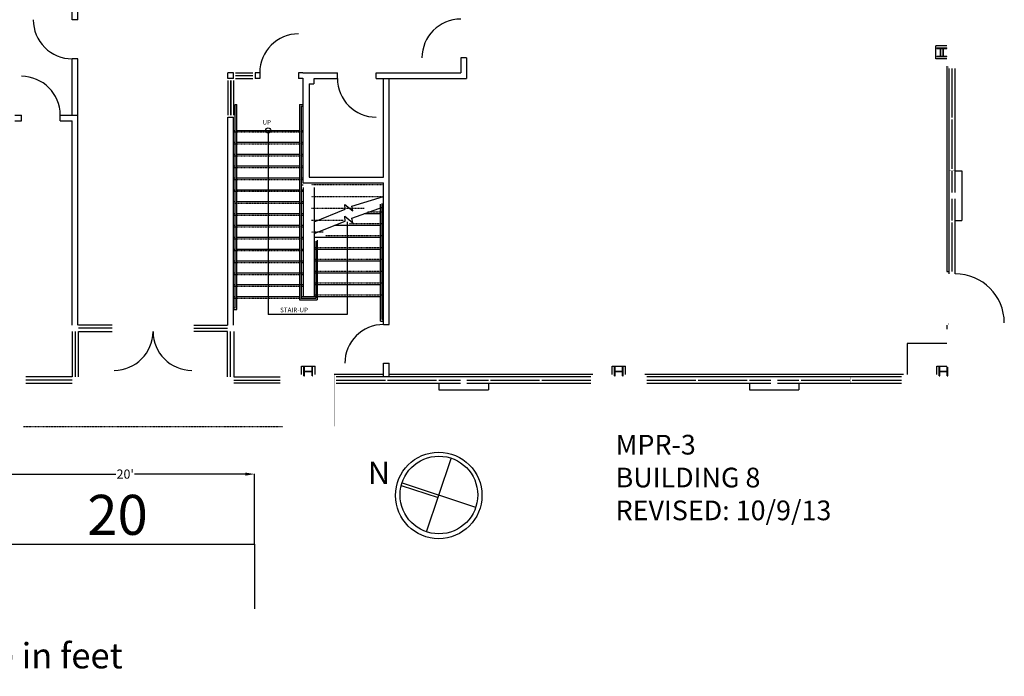
# Model space of a CAD drawing. Units: inches. Extents: x -28045 to -26475, y -3201 to -2288.
# Drawn here: x -27388 to -26475, y -3201 to -2592 of the extents above; entities that cross this region are included whole.
import ezdxf
from ezdxf.enums import TextEntityAlignment as Align

# ---------------------------------------------------------------- set-up
doc = ezdxf.new("R2010")
doc.units = ezdxf.units.IN
doc.header["$MEASUREMENT"] = 0
doc.linetypes.add('FINE_DOTS', pattern=[0.125, 0, -0.125])
doc.layers.get('0').update_dxf_attribs({"linetype": 'CONTINUOUS'})
doc.layers.get('Defpoints').update_dxf_attribs({"linetype": 'CONTINUOUS'})
for name, color, linetype in [('1-DRHDR', 7, 'CONTINUOUS'), ('1-EN-STAIR', 7, 'CONTINUOUS'), ('1-FIRE', 7, 'CONTINUOUS'), ('1-STAIRS', 7, 'CONTINUOUS'), ('1-STRUCT', 7, 'CONTINUOUS'), ('1-WINDOWS', 7, 'CONTINUOUS'), ('B-STAIRS', 7, 'CONTINUOUS'), ('DOORS', 7, 'CONTINUOUS'), ('EXT-WALLS', 7, 'CONTINUOUS'), ('EXTERIOR__WALLS', 7, 'CONTINUOUS'), ('GRAPHIC_SCALE', 7, 'CONTINUOUS'), ('INTERIOR_WALLS', 7, 'CONTINUOUS'), ('LEGEND', 7, 'CONTINUOUS'), ('STAIR-1', 7, 'CONTINUOUS'), ('STRUCT', 7, 'CONTINUOUS'), ('WEBSITE', 7, 'CONTINUOUS'), ('WINDOWS', 7, 'CONTINUOUS')]:
    doc.layers.add(name, color=color, linetype=linetype)
doc.styles.add('ARIAL', font='ARIAL', dxfattribs={"height": 0.2})
doc.styles.add('ARIAL_BLACK', font='ARIAL', dxfattribs={"height": 0.2})
doc.styles.add('ARIAL_MT_BLACK$B', font='ARIAL', dxfattribs={"height": 0.2})
doc.styles.add('VERDANA', font='ARIAL', dxfattribs={"height": 0.2})
doc.dimstyles.get("Standard").update_dxf_attribs({"dimtxt": 8.5, "dimasz": 8.5, "dimexe": 0.18, "dimexo": 0.0625, "dimgap": 0.09, "dimtad": 0, "dimtih": 1, "dimtoh": 1, "dimdec": 1, "dimzin": 0, "dimdsep": 46, "dimlunit": 4, "dimtxsty": 'Standard', "dimcen": 0.09, "dimadec": 3, "dimazin": 0, "dimtfac": 1, "dimtdec": 1, "dimtofl": 0, "dimtmove": 2, "dimatfit": 3, "dimfxl": 0, "dimtolj": 1, "dimtzin": 0, "dimarcsym": 0})

# ---------------------------------------------------------------- blocks, each defined once
blk = doc.blocks.new('ZZ000006')
at = {"layer": 'STRUCT', "color": 250, "linetype": 'Continuous'}
for p, q in [((-27124.8, -2922.57), (-27124.8, -2914.67)), ((-27124.8, -2914.67), (-27124.26, -2914.67)), ((-27124.26, -2918.45), (-27124.26, -2914.67)), ((-27124.26, -2918.45), (-27117.33, -2918.45)), ((-27124.26, -2922.57), (-27124.26, -2918.79)), ((-27124.26, -2918.79), (-27117.33, -2918.79)), ((-27117.33, -2918.45), (-27117.33, -2914.67)), ((-27117.33, -2914.67), (-27116.8, -2914.67)), ((-27117.33, -2922.57), (-27117.33, -2918.79)), ((-27116.8, -2922.57), (-27116.8, -2914.67)), ((-27124.8, -2922.57), (-27124.26, -2922.57)), ((-27117.33, -2922.57), (-27116.8, -2922.57))]:
    blk.add_line(p, q, dxfattribs=at)
blk = doc.blocks.new('ZZ000007')
at = {"layer": 'STRUCT', "color": 250, "linetype": 'Continuous'}
for p, q in [((-26836.8, -2922.57), (-26836.8, -2914.67)), ((-26836.8, -2914.67), (-26836.26, -2914.67)), ((-26836.26, -2918.45), (-26836.26, -2914.67)), ((-26836.26, -2918.45), (-26829.33, -2918.45)), ((-26836.26, -2922.57), (-26836.26, -2918.79)), ((-26836.26, -2918.79), (-26829.33, -2918.79)), ((-26829.33, -2918.45), (-26829.33, -2914.67)), ((-26829.33, -2914.67), (-26828.8, -2914.67)), ((-26829.33, -2922.57), (-26829.33, -2918.79)), ((-26828.8, -2922.57), (-26828.8, -2914.67)), ((-26836.8, -2922.57), (-26836.26, -2922.57)), ((-26829.33, -2922.57), (-26828.8, -2922.57))]:
    blk.add_line(p, q, dxfattribs=at)
blk = doc.blocks.new('ZZ000008')
at = {"layer": 'STRUCT', "color": 250, "linetype": 'Continuous'}
for p, q in [((-26535.8, -2922.57), (-26535.8, -2914.67)), ((-26535.8, -2914.67), (-26535.26, -2914.67)), ((-26535.26, -2918.45), (-26535.26, -2914.67)), ((-26535.26, -2918.45), (-26528.33, -2918.45)), ((-26535.26, -2922.57), (-26535.26, -2918.79)), ((-26535.26, -2918.79), (-26528.33, -2918.79)), ((-26528.33, -2918.45), (-26528.33, -2914.67)), ((-26528.33, -2914.67), (-26527.8, -2914.67)), ((-26528.33, -2922.57), (-26528.33, -2918.79)), ((-26527.8, -2922.57), (-26527.8, -2914.67)), ((-26535.8, -2922.57), (-26535.26, -2922.57)), ((-26528.33, -2922.57), (-26527.8, -2922.57))]:
    blk.add_line(p, q, dxfattribs=at)
blk = doc.blocks.new('ZZ000016')
at = {"layer": '1-STRUCT', "color": 250, "linetype": 'Continuous'}
for p, q in [((-26535.05, -2618.62), (-26528.55, -2618.62)), ((-26535.05, -2619.06), (-26535.05, -2618.62)), ((-26535.05, -2619.06), (-26535.05, -2618.62)), ((-26535.05, -2618.62), (-26528.55, -2618.62)), ((-26535.05, -2619.06), (-26531.96, -2619.06)), ((-26531.96, -2626.18), (-26531.96, -2619.06)), ((-26531.64, -2619.06), (-26528.55, -2619.06)), ((-26531.64, -2626.18), (-26531.64, -2619.06)), ((-26528.55, -2619.06), (-26528.55, -2618.62)), ((-26528.55, -2619.06), (-26528.55, -2618.62)), ((-26535.05, -2626.62), (-26535.05, -2626.18)), ((-26535.05, -2626.18), (-26531.96, -2626.18)), ((-26535.05, -2626.62), (-26535.05, -2626.18)), ((-26535.05, -2626.62), (-26528.55, -2626.62)), ((-26535.05, -2626.62), (-26528.55, -2626.62)), ((-26531.64, -2626.18), (-26528.55, -2626.18)), ((-26528.55, -2626.62), (-26528.55, -2626.18)), ((-26528.55, -2626.62), (-26528.55, -2626.18))]:
    blk.add_line(p, q, dxfattribs=at)
blk = doc.blocks.new('ZZ000018')
at = {"layer": '1-STRUCT', "color": 250, "linetype": 'Continuous'}
for p, q in [((-26538.05, -2618.62), (-26531.55, -2618.62)), ((-26538.05, -2618.62), (-26538.05, -2619.06)), ((-26538.05, -2618.62), (-26538.05, -2619.06)), ((-26538.05, -2618.62), (-26531.55, -2618.62)), ((-26538.05, -2619.06), (-26534.96, -2619.06)), ((-26534.96, -2619.06), (-26534.96, -2626.18)), ((-26534.64, -2619.06), (-26531.55, -2619.06)), ((-26534.64, -2619.06), (-26534.64, -2626.18)), ((-26531.55, -2618.62), (-26531.55, -2619.06)), ((-26531.55, -2618.62), (-26531.55, -2619.06)), ((-26538.05, -2626.18), (-26534.96, -2626.18)), ((-26538.05, -2626.18), (-26538.05, -2626.62)), ((-26538.05, -2626.18), (-26538.05, -2626.62)), ((-26538.05, -2626.62), (-26531.55, -2626.62)), ((-26538.05, -2626.62), (-26531.55, -2626.62)), ((-26534.64, -2626.18), (-26531.55, -2626.18)), ((-26531.55, -2626.18), (-26531.55, -2626.62)), ((-26531.55, -2626.18), (-26531.55, -2626.62))]:
    blk.add_line(p, q, dxfattribs=at)
blk = doc.blocks.new('ZZ000019')
at = {"layer": '1-STAIRS', "color": 144, "linetype": 'Continuous'}
for p, q in [((-27045.67, -2875.12), (-27045.67, -2646.87)), ((-27050.92, -2875.12), (-27050.92, -2743.62)), ((-27050.92, -2923.62), (-27050.92, -2911.12)), ((-27045.67, -2923.62), (-27045.67, -2911.12))]:
    blk.add_line(p, q, dxfattribs=at)
blk = doc.blocks.new('ZZ000030')
at = {"layer": 'DOORS', "color": 14, "linetype": 'Continuous', "const_width": 0.00694}
blk.add_lwpolyline([(-27050.92, -2911.12), (-27050.92, -2909.37), (-27086.92, -2909.37), (-27086.92, -2911.12)], close=True, dxfattribs=at)
at = {"layer": 'DOORS', "color": 14, "linetype": 'Continuous'}
blk.add_arc((-27050.92, -2911.12), 36, 90, 180, dxfattribs=at)
at = {"layer": 'INTERIOR_WALLS', "color": 144, "linetype": 'Continuous'}
for p, q in [((-27050.92, -2875.12), (-27045.67, -2875.12)), ((-27050.92, -2911.12), (-27045.67, -2911.12))]:
    blk.add_line(p, q, dxfattribs=at)
blk = doc.blocks.new('ZZ000114')
at = {"layer": 'DOORS', "color": 92, "linetype": 'Continuous', "const_width": 0.00694}
blk.add_lwpolyline([(-26520.86, -2873.64), (-26520.86, -2871.43), (-26475.36, -2871.43), (-26475.36, -2873.64)], close=True, dxfattribs=at)
at = {"layer": 'DOORS', "color": 92, "linetype": 'Continuous'}
blk.add_arc((-26520.86, -2873.64), 45.5, 0, 90, dxfattribs=at)
blk = doc.blocks.new('ZZ000115')
at = {"layer": 'INTERIOR_WALLS', "color": 144, "linetype": 'Continuous'}
for p, q in [((-27339.75, -2592.74), (-27339.75, -2542.24)), ((-27334.55, -2592.74), (-27334.55, -2542.24)), ((-27339.75, -2680.99), (-27339.75, -2628.74)), ((-27334.55, -2680.99), (-27334.55, -2628.74))]:
    blk.add_line(p, q, dxfattribs=at)
blk = doc.blocks.new('ZZ000116')
at = {"layer": 'DOORS', "color": 14, "linetype": 'Continuous', "const_width": 0.00694}
blk.add_lwpolyline([(-27339.8, -2592.74), (-27339.8, -2594.49), (-27375.8, -2594.49), (-27375.8, -2592.74)], close=True, dxfattribs=at)
at = {"layer": 'DOORS', "color": 14, "linetype": 'Continuous'}
blk.add_arc((-27339.8, -2592.74), 36, 179.99998, 270, dxfattribs=at)
at = {"layer": 'INTERIOR_WALLS', "color": 144, "linetype": 'Continuous'}
for p, q in [((-27334.55, -2592.74), (-27339.8, -2592.74)), ((-27334.55, -2628.74), (-27339.8, -2628.74))]:
    blk.add_line(p, q, dxfattribs=at)
blk = doc.blocks.new('ZZ000118')
at = {"layer": 'DOORS', "color": 14, "linetype": 'Continuous', "const_width": 0.00694}
blk.add_lwpolyline([(-27057.8, -2646.87), (-27059.55, -2646.87), (-27059.55, -2682.87), (-27057.8, -2682.87)], close=True, dxfattribs=at)
at = {"layer": 'DOORS', "color": 14, "linetype": 'Continuous'}
blk.add_arc((-27057.8, -2646.87), 36, 180, 270, dxfattribs=at)
blk = doc.blocks.new('ZZ000119')
at = {"layer": 'INTERIOR_WALLS', "color": 144, "linetype": 'Continuous'}
for p, q in [((-27093.8, -2646.87), (-27093.8, -2641.62)), ((-27057.8, -2646.87), (-27057.8, -2641.62))]:
    blk.add_line(p, q, dxfattribs=at)
blk = doc.blocks.new('ZZ000117')
at = {"color": 0, "linetype": 'ByBlock'}
for name in ['ZZ000119', 'ZZ000118']:
    blk.add_blockref(name, (0, 0), dxfattribs=at)
blk = doc.blocks.new('*D143')
at = {"layer": 'Defpoints', "color": 0, "linetype": 'Continuous'}
for p in [(-27170.55, -3013.84), (-27410.55, -3078.66), (-27170.55, -3078.66)]:
    blk.add_point(p, dxfattribs=at)
at = {"layer": 'GRAPHIC_SCALE', "color": 0, "linetype": 'Continuous', "lineweight": -2}
for p, q in [((-27410.55, -3078.6), (-27410.55, -3013.66)), ((-27402.05, -3013.84), (-27299.14, -3013.84)), ((-27179.05, -3013.84), (-27281.96, -3013.84)), ((-27170.55, -3078.6), (-27170.55, -3013.66))]:
    blk.add_line(p, q, dxfattribs=at)
at = {"layer": 'GRAPHIC_SCALE', "color": 0, "linetype": 'Continuous'}
for points in [[(-27402.05, -3012.43), (-27402.05, -3015.26), (-27410.55, -3013.84)], [(-27179.05, -3012.43), (-27179.05, -3015.26), (-27170.55, -3013.84)]]:
    blk.add_solid(points, dxfattribs=at)
at = {"layer": 'GRAPHIC_SCALE', "color": 0, "linetype": 'Continuous', "insert": (-27290.55, -3013.84), "char_height": 8.5, "attachment_point": 5}
blk.add_mtext("\\A1;20'", dxfattribs=at)
blk = doc.blocks.new('A$C3F264941')
at = {"layer": 'LEGEND', "color": 7, "linetype": 'Continuous'}
for p, q in [((13.61, 16.36), (66.98, 64.19)), ((16.49, 67.1), (64.33, 13.73))]:
    blk.add_line(p, q, dxfattribs=at)
at = {"layer": 'LEGEND', "color": 12, "linetype": 'Continuous'}
blk.add_line((14.58, 65.39), (38.52, 38.69), dxfattribs=at)
at = {"layer": 'LEGEND', "color": 7, "linetype": 'Continuous'}
for centre, radius in [((40.1, 40.1), 40.1), ((40.43, 40.4), 36.02)]:
    blk.add_circle(centre, radius, dxfattribs=at)

msp = doc.modelspace()

# ---------------------------------------------------------------- linework, layer by layer
at = {"layer": '1-DRHDR', "color": 250, "linetype": 'Continuous'}
for p, q in [((-26528.8, -2635.62), (-26528.8, -2826.12)), ((-26528.8, -2875.62), (-26528.8, -2879.35)), ((-27050.92, -2921.62), (-27096.8, -2921.62)), ((-26856.8, -2921.62), (-27045.67, -2921.62)), ((-26568.8, -2921.62), (-26808.8, -2921.62))]:
    msp.add_line(p, q, dxfattribs=at)
at = {"layer": '1-DRHDR', "color": 250, "linetype": 'FINE_DOTS'}
msp.add_line((-27384.8, -2969.62), (-27144.8, -2969.62), dxfattribs=at)
at = {"layer": '1-EN-STAIR', "color": 250, "linetype": 'FINE_DOTS'}
for p, q in [((-27190.17, -2696.61), (-27125.8, -2696.61)), ((-27190.17, -2707.61), (-27125.8, -2707.61)), ((-27190.17, -2718.61), (-27125.8, -2718.61)), ((-27190.17, -2729.61), (-27125.8, -2729.61)), ((-27190.17, -2740.61), (-27125.8, -2740.61)), ((-27190.17, -2751.61), (-27125.67, -2751.61)), ((-27189.8, -2762.61), (-27125.67, -2762.61)), ((-27190.17, -2773.61), (-27125.67, -2773.61)), ((-27065.95, -2770.61), (-27050.92, -2770.61)), ((-27190.17, -2784.61), (-27125.67, -2784.61)), ((-27082.71, -2781.61), (-27050.92, -2781.61)), ((-27104.83, -2792.61), (-27050.92, -2792.61)), ((-27190.17, -2795.61), (-27125.67, -2795.61)), ((-27190.17, -2806.61), (-27125.67, -2806.61)), ((-27115.42, -2803.61), (-27050.92, -2803.61)), ((-27190.17, -2817.61), (-27125.67, -2817.61)), ((-27115.42, -2814.61), (-27050.92, -2814.61)), ((-27190.17, -2828.61), (-27125.67, -2828.61)), ((-27115.42, -2825.61), (-27050.92, -2825.61)), ((-27190.17, -2839.61), (-27125.67, -2839.61)), ((-27115.42, -2836.61), (-27050.92, -2836.61)), ((-27115.42, -2847.61), (-27050.92, -2847.61)), ((-27190.17, -2850.61), (-27125.67, -2850.61))]:
    msp.add_line(p, q, dxfattribs=at)
at = {"layer": '1-FIRE', "color": 11, "linetype": 'FINE_DOTS', "const_width": 0.00694}
msp.add_lwpolyline([(-26531.18, -2876.79), (-26531.18, -2888.79), (-26529.18, -2888.79), (-26529.18, -2876.79)], close=True, dxfattribs=at)
at = {"layer": '1-STAIRS', "color": 11, "linetype": 'Continuous'}
for p, q in [((-27190.17, -2646.87), (-27190.17, -2641.62)), ((-27157.99, -2695.11), (-27157.87, -2865.76)), ((-27052.42, -2772.11), (-27050.92, -2772.11)), ((-27084.61, -2779.93), (-27084.61, -2865.76)), ((-27052.42, -2783.11), (-27050.92, -2783.11)), ((-27052.42, -2794.11), (-27050.92, -2794.11)), ((-27052.42, -2805.11), (-27050.92, -2805.11)), ((-27052.42, -2816.11), (-27050.92, -2816.11)), ((-27052.42, -2827.11), (-27050.92, -2827.11)), ((-27052.42, -2838.11), (-27050.92, -2838.11)), ((-27052.42, -2849.11), (-27050.92, -2849.11)), ((-27084.61, -2865.76), (-27157.87, -2865.76))]:
    msp.add_line(p, q, dxfattribs=at)
at = {"layer": '1-STAIRS', "color": 250, "linetype": 'Continuous'}
for p, q in [((-27188.67, -2859.61), (-27188.67, -2671.11)), ((-27188.67, -2671.11), (-27187.17, -2671.11)), ((-27187.17, -2861.11), (-27187.17, -2671.11)), ((-27128.8, -2671.11), (-27128.8, -2852.11)), ((-27128.8, -2671.11), (-27125.8, -2671.11)), ((-27127.3, -2672.61), (-27127.3, -2850.61)), ((-27127.3, -2672.61), (-27125.8, -2672.61)), ((-27053.92, -2872.11), (-27053.92, -2763.64)), ((-27052.42, -2870.61), (-27052.42, -2762.79)), ((-27113.92, -2797.78), (-27113.92, -2850.61)), ((-27112.42, -2796.92), (-27112.42, -2852.11)), ((-27128.8, -2852.11), (-27112.42, -2852.11)), ((-27127.3, -2850.61), (-27113.92, -2850.61)), ((-27190.17, -2859.61), (-27188.67, -2859.61)), ((-27190.17, -2861.11), (-27187.17, -2861.11)), ((-27053.92, -2872.11), (-27050.92, -2872.11)), ((-27052.42, -2870.61), (-27050.92, -2870.61))]:
    msp.add_line(p, q, dxfattribs=at)
at = {"layer": '1-STAIRS', "color": 5, "linetype": 'Continuous'}
for p, q in [((-27190.17, -2695.11), (-27188.67, -2695.11)), ((-27187.17, -2695.11), (-27128.8, -2695.11)), ((-27127.3, -2695.11), (-27125.8, -2695.11)), ((-27190.17, -2706.11), (-27188.67, -2706.11)), ((-27187.17, -2706.11), (-27128.8, -2706.11)), ((-27127.3, -2706.11), (-27125.8, -2706.11)), ((-27190.17, -2717.11), (-27188.67, -2717.11)), ((-27187.17, -2717.11), (-27128.8, -2717.11)), ((-27127.3, -2717.11), (-27125.8, -2717.11)), ((-27190.17, -2728.11), (-27188.67, -2728.11)), ((-27187.17, -2728.11), (-27128.8, -2728.11)), ((-27127.3, -2728.11), (-27125.8, -2728.11)), ((-27190.17, -2739.11), (-27188.67, -2739.11)), ((-27187.17, -2739.11), (-27128.8, -2739.11)), ((-27127.3, -2739.11), (-27125.8, -2739.11)), ((-27127.3, -2745.62), (-27125.67, -2745.62)), ((-27125.67, -2748.11), (-27125.67, -2849.11)), ((-27115.42, -2748.11), (-27115.42, -2849.11)), ((-27190.17, -2750.11), (-27188.67, -2750.11)), ((-27187.17, -2750.11), (-27128.8, -2750.11)), ((-27127.3, -2750.11), (-27125.67, -2750.11)), ((-27190.17, -2761.11), (-27188.67, -2761.11)), ((-27187.17, -2761.11), (-27128.8, -2761.11)), ((-27127.3, -2761.11), (-27125.67, -2761.11)), ((-27190.17, -2772.11), (-27188.67, -2772.11)), ((-27187.17, -2772.11), (-27128.8, -2772.11)), ((-27127.3, -2772.11), (-27125.67, -2772.11)), ((-27069.05, -2772.11), (-27053.92, -2772.11)), ((-27190.17, -2783.11), (-27188.67, -2783.11)), ((-27187.17, -2783.11), (-27128.8, -2783.11)), ((-27127.3, -2783.11), (-27125.67, -2783.11)), ((-27096.38, -2783.11), (-27053.92, -2783.11)), ((-27190.17, -2794.11), (-27188.67, -2794.11)), ((-27187.17, -2794.11), (-27128.8, -2794.11)), ((-27127.3, -2794.11), (-27125.67, -2794.11)), ((-27115.42, -2794.11), (-27053.92, -2794.11)), ((-27190.17, -2805.11), (-27188.67, -2805.11)), ((-27187.17, -2805.11), (-27128.8, -2805.11)), ((-27127.3, -2805.11), (-27125.67, -2805.11)), ((-27115.42, -2805.11), (-27113.92, -2805.11)), ((-27112.42, -2805.11), (-27053.92, -2805.11)), ((-27190.17, -2816.11), (-27188.67, -2816.11)), ((-27187.17, -2816.11), (-27125.67, -2816.11)), ((-27115.42, -2816.11), (-27113.92, -2816.11)), ((-27112.42, -2816.11), (-27053.92, -2816.11)), ((-27190.17, -2827.11), (-27188.67, -2827.11)), ((-27187.17, -2827.11), (-27125.67, -2827.11)), ((-27115.42, -2827.11), (-27113.92, -2827.11)), ((-27112.42, -2827.11), (-27053.92, -2827.11)), ((-27190.17, -2838.11), (-27188.67, -2838.11)), ((-27187.17, -2838.11), (-27125.67, -2838.11)), ((-27115.42, -2838.11), (-27113.92, -2838.11)), ((-27112.42, -2838.11), (-27053.92, -2838.11)), ((-27190.17, -2849.11), (-27188.67, -2849.11)), ((-27187.17, -2849.11), (-27128.8, -2849.11)), ((-27127.3, -2849.11), (-27125.67, -2849.11)), ((-27125.67, -2849.11), (-27115.42, -2849.11)), ((-27115.42, -2849.11), (-27113.92, -2849.11)), ((-27112.42, -2849.11), (-27053.92, -2849.11))]:
    msp.add_line(p, q, dxfattribs=at)
at = {"layer": '1-STAIRS', "color": 11, "linetype": 'Continuous', "const_width": 0.00694}
msp.add_lwpolyline([(-27086.61, -2791.93), (-27082.61, -2791.93), (-27084.61, -2779.93)], close=True, dxfattribs=at)
at = {"layer": '1-STAIRS', "color": 11, "linetype": 'Continuous'}
msp.add_circle((-27157.99, -2695.11), 2.32, dxfattribs=at)
at = {"layer": '1-STRUCT', "color": 250, "linetype": 'FINE_DOTS', "const_width": 0.00694}
msp.add_lwpolyline([(-27123.3, -2649.12), (-27123.3, -2644.12), (-27118.3, -2644.12), (-27118.3, -2649.12)], close=True, dxfattribs=at)
at = {"layer": '1-STRUCT', "color": 144, "linetype": 'FINE_DOTS', "const_width": 0.00694}
msp.add_lwpolyline([(-26835.3, -2649.12), (-26835.3, -2644.12), (-26830.3, -2644.12), (-26830.3, -2649.12)], close=True, dxfattribs=at)
at = {"layer": '1-WINDOWS', "color": 250, "linetype": 'Continuous'}
for p, q in [((-26526.8, -2637.62), (-26526.8, -2828.12)), ((-26520.8, -2752.62), (-26520.8, -2637.62)), ((-27188.17, -2641.62), (-27172.17, -2641.62)), ((-27188.17, -2644.12), (-27172.17, -2644.12)), ((-27188.17, -2644.37), (-27172.17, -2644.37)), ((-27188.17, -2646.87), (-27172.17, -2646.87)), ((-27195.42, -2648.87), (-27195.42, -2680.87)), ((-27192.92, -2648.87), (-27192.92, -2680.87)), ((-27192.67, -2648.87), (-27192.67, -2680.87)), ((-27190.17, -2648.87), (-27190.17, -2680.87)), ((-26520.8, -2828.12), (-26520.8, -2758.62)), ((-27302.8, -2875.62), (-27333.8, -2875.62)), ((-27226.8, -2875.62), (-27195.8, -2875.62)), ((-27339.8, -2881.62), (-27339.8, -2923.62)), ((-27333.8, -2881.62), (-27302.8, -2881.62)), ((-27333.8, -2923.62), (-27333.8, -2881.62)), ((-27195.8, -2881.62), (-27226.8, -2881.62)), ((-27195.8, -2923.62), (-27195.8, -2881.62)), ((-27189.8, -2881.62), (-27189.8, -2923.62)), ((-27339.8, -2923.62), (-27382.8, -2923.62)), ((-27382.8, -2929.62), (-27339.8, -2929.62)), ((-27189.8, -2923.62), (-27146.8, -2923.62)), ((-27146.8, -2929.62), (-27189.8, -2929.62)), ((-26858.8, -2923.62), (-27094.8, -2923.62)), ((-27094.8, -2929.62), (-26979.8, -2929.62)), ((-26973.8, -2929.62), (-26858.8, -2929.62)), ((-26570.8, -2923.62), (-26806.8, -2923.62)), ((-26806.8, -2929.62), (-26691.8, -2929.62)), ((-26685.8, -2929.62), (-26570.8, -2929.62))]:
    msp.add_line(p, q, dxfattribs=at)
at = {"layer": '1-WINDOWS', "color": 7, "linetype": 'Continuous'}
for p, q in [((-26523.8, -2752.62), (-26523.8, -2732.62)), ((-26523.8, -2778.62), (-26523.8, -2758.62)), ((-27336.8, -2923.62), (-27336.8, -2881.62)), ((-27192.8, -2923.62), (-27192.8, -2881.62)), ((-27339.8, -2926.62), (-27382.8, -2926.62)), ((-27189.8, -2926.62), (-27146.8, -2926.62)), ((-26999.8, -2926.62), (-26979.8, -2926.62)), ((-26973.8, -2926.62), (-26953.8, -2926.62)), ((-26711.8, -2926.62), (-26691.8, -2926.62)), ((-26685.8, -2926.62), (-26665.8, -2926.62))]:
    msp.add_line(p, q, dxfattribs=at)
at = {"layer": '1-WINDOWS', "color": 7, "linetype": 'FINE_DOTS', "const_width": 0.00694}
for points in [[(-27195.42, -2646.87), (-27195.42, -2648.87), (-27190.17, -2648.87), (-27190.17, -2646.87)], [(-27190.17, -2641.62), (-27190.17, -2646.87), (-27188.17, -2646.87), (-27188.17, -2641.62)], [(-27172.17, -2641.62), (-27172.17, -2646.87), (-27170.17, -2646.87), (-27170.17, -2641.62)], [(-27195.42, -2680.87), (-27195.42, -2682.87), (-27190.17, -2682.87), (-27190.17, -2680.87)]]:
    msp.add_lwpolyline(points, close=True, dxfattribs=at)
at = {"layer": '1-WINDOWS', "color": 7, "linetype": 'Continuous', "const_width": 0.00694}
for points in [[(-26526.8, -2752.62), (-26526.8, -2758.62), (-26518.8, -2758.62), (-26518.8, -2752.62)], [(-27339.8, -2875.62), (-27333.8, -2875.62), (-27333.8, -2881.62), (-27339.8, -2881.62)], [(-27302.8, -2875.62), (-27300.8, -2875.62), (-27300.8, -2881.62), (-27302.8, -2881.62)], [(-27226.8, -2875.62), (-27228.8, -2875.62), (-27228.8, -2881.62), (-27226.8, -2881.62)], [(-27189.8, -2875.62), (-27195.8, -2875.62), (-27195.8, -2881.62), (-27189.8, -2881.62)], [(-27384.8, -2923.62), (-27382.8, -2923.62), (-27382.8, -2929.62), (-27384.8, -2929.62)], [(-27339.8, -2923.62), (-27333.8, -2923.62), (-27333.8, -2929.62), (-27339.8, -2929.62)], [(-27189.8, -2923.62), (-27195.8, -2923.62), (-27195.8, -2929.62), (-27189.8, -2929.62)], [(-27144.8, -2923.62), (-27146.8, -2923.62), (-27146.8, -2929.62), (-27144.8, -2929.62)], [(-26973.8, -2923.62), (-26979.8, -2923.62), (-26979.8, -2931.62), (-26973.8, -2931.62)], [(-26685.8, -2923.62), (-26691.8, -2923.62), (-26691.8, -2931.62), (-26685.8, -2931.62)]]:
    msp.add_lwpolyline(points, close=True, dxfattribs=at)
at = {"layer": 'B-STAIRS', "color": 132, "linetype": 'Continuous'}
for p, q in [((-27080.31, -2765.48), (-27051.06, -2756.37)), ((-27086.67, -2768.21), (-27086.76, -2763.69)), ((-27086.76, -2763.69), (-27079.53, -2769.78)), ((-27079.53, -2769.78), (-27080.31, -2765.48)), ((-27080.31, -2776.43), (-27050.9, -2765.94)), ((-27115.35, -2779.86), (-27086.67, -2768.21)), ((-27086.67, -2779.17), (-27086.76, -2774.65)), ((-27086.76, -2774.65), (-27079.53, -2780.73)), ((-27115.35, -2790.71), (-27086.67, -2779.17)), ((-27079.53, -2780.73), (-27080.31, -2776.43))]:
    msp.add_line(p, q, dxfattribs=at)
at = {"layer": 'DOORS', "color": 14, "linetype": 'Continuous', "const_width": 0.00694}
for points in [[(-27129.8, -2641.62), (-27131.55, -2641.62), (-27131.55, -2605.62), (-27129.8, -2605.62)], [(-26979.42, -2627.93), (-26979.42, -2626.18), (-27015.42, -2626.18), (-27015.42, -2627.93)], [(-27386.8, -2680.99), (-27385.05, -2680.99), (-27385.05, -2644.99), (-27386.8, -2644.99)]]:
    msp.add_lwpolyline(points, close=True, dxfattribs=at)
at = {"layer": 'DOORS', "color": 92, "linetype": 'Continuous', "const_width": 0.00694}
for points in [[(-27300.8, -2881.62), (-27299.05, -2881.62), (-27299.05, -2917.62), (-27300.8, -2917.62)], [(-27228.8, -2881.62), (-27230.55, -2881.62), (-27230.55, -2917.62), (-27228.8, -2917.62)]]:
    msp.add_lwpolyline(points, close=True, dxfattribs=at)
at = {"layer": 'DOORS', "color": 14, "linetype": 'Continuous'}
for centre, start, end in [((-26979.42, -2627.93), 90, 180), ((-27129.8, -2641.62), 90, 180), ((-27386.8, -2680.99), 0, 90)]:
    msp.add_arc(centre, 36, start, end, dxfattribs=at)
at = {"layer": 'DOORS', "color": 92, "linetype": 'Continuous'}
for centre, start, end in [((-27300.8, -2881.62), 270.00001, 0), ((-27228.8, -2881.62), 180, 270)]:
    msp.add_arc(centre, 36, start, end, dxfattribs=at)
at = {"layer": 'EXT-WALLS', "color": 7, "linetype": 'Continuous'}
for p, q in [((-26528.8, -2616.62), (-26538.82, -2616.62)), ((-26538.82, -2628.62), (-26538.82, -2616.62)), ((-26528.8, -2628.62), (-26538.82, -2628.62)), ((-27127.05, -2913.61), (-27114.55, -2913.61)), ((-27127.05, -2921.62), (-27127.05, -2913.61)), ((-27114.55, -2921.62), (-27114.55, -2913.61)), ((-26839.05, -2913.67), (-26826.55, -2913.67)), ((-26839.05, -2921.62), (-26839.05, -2913.67)), ((-26826.55, -2921.62), (-26826.55, -2913.67)), ((-26538.05, -2913.67), (-26528.8, -2913.67)), ((-26538.05, -2921.62), (-26538.05, -2913.67))]:
    msp.add_line(p, q, dxfattribs=at)
at = {"layer": 'EXT-WALLS', "color": 7, "linetype": 'Continuous', "const_width": 0.00694}
for points in [[(-26528.8, -2587.62), (-26528.8, -2635.62), (-26520.8, -2635.62), (-26520.8, -2587.62)], [(-26520.8, -2875.62), (-26528.8, -2875.62), (-26528.8, -2921.62), (-26568.8, -2921.62), (-26568.8, -2929.62), (-26520.8, -2929.62)], [(-27432.8, -2921.62), (-27432.8, -2969.62), (-27384.8, -2969.62), (-27384.8, -2921.62)], [(-27144.8, -2921.62), (-27144.8, -2969.62), (-27096.8, -2969.62), (-27096.8, -2921.62)], [(-26856.8, -2921.62), (-26856.8, -2929.62), (-26808.8, -2929.62), (-26808.8, -2921.62)]]:
    msp.add_lwpolyline(points, close=True, dxfattribs=at)
at = {"layer": 'EXT-WALLS', "color": 7, "linetype": 'FINE_DOTS', "const_width": 0.00694}
msp.add_lwpolyline([(-27139.55, -2926.87), (-27139.55, -2964.37), (-27102.05, -2964.37), (-27102.05, -2926.87)], close=True, dxfattribs=at)
at = {"layer": 'EXTERIOR__WALLS', "color": 8, "linetype": 'Continuous'}
for p, q in [((-26520.8, -2732.62), (-26514.8, -2732.62)), ((-26514.8, -2732.62), (-26514.8, -2778.62)), ((-26520.8, -2778.62), (-26514.8, -2778.62)), ((-26999.8, -2929.62), (-26999.8, -2935.62)), ((-26953.8, -2929.62), (-26953.8, -2935.62)), ((-26711.8, -2929.62), (-26711.8, -2935.62)), ((-26665.8, -2929.62), (-26665.8, -2935.62)), ((-26999.8, -2935.62), (-26953.8, -2935.62)), ((-26711.8, -2935.62), (-26665.8, -2935.62))]:
    msp.add_line(p, q, dxfattribs=at)
at = {"layer": 'GRAPHIC_SCALE', "color": 7, "linetype": 'Continuous'}
for p, q in [((-27410.55, -3078.66), (-27170.55, -3078.66)), ((-27170.55, -3078.66), (-27170.55, -3138.66))]:
    msp.add_line(p, q, dxfattribs=at)
at = {"layer": 'INTERIOR_WALLS', "color": 144, "linetype": 'Continuous'}
for p, q in [((-26974.17, -2627.93), (-26979.42, -2627.93)), ((-26979.42, -2627.93), (-26979.42, -2641.62)), ((-26974.17, -2627.93), (-26974.17, -2646.87)), ((-27195.42, -2646.87), (-27195.42, -2641.62)), ((-27190.17, -2641.62), (-27195.42, -2641.62)), ((-27190.17, -2646.87), (-27195.42, -2646.87)), ((-27165.8, -2641.62), (-27170.17, -2641.62)), ((-27170.17, -2641.62), (-27170.17, -2646.87)), ((-27165.8, -2646.87), (-27170.17, -2646.87)), ((-27165.8, -2641.62), (-27165.8, -2646.87)), ((-27125.8, -2641.62), (-27129.8, -2641.62)), ((-27129.8, -2641.62), (-27129.8, -2646.87)), ((-27125.8, -2646.87), (-27129.8, -2646.87)), ((-27125.8, -2641.62), (-27093.8, -2641.62)), ((-27125.8, -2646.62), (-27125.8, -2743.62)), ((-27115.55, -2646.87), (-27093.8, -2646.87)), ((-27115.55, -2647.37), (-27115.55, -2651.87)), ((-27057.8, -2641.62), (-26979.42, -2641.62)), ((-27057.8, -2646.87), (-26974.17, -2646.87)), ((-27050.92, -2738.37), (-27050.92, -2646.87)), ((-27120.05, -2651.87), (-27120.05, -2738.37)), ((-27120.05, -2651.87), (-27115.55, -2651.87)), ((-27392.8, -2680.99), (-27386.8, -2680.99)), ((-27386.8, -2686.24), (-27386.8, -2680.99)), ((-27350.8, -2680.99), (-27334.55, -2680.99)), ((-27350.8, -2686.24), (-27350.8, -2680.99)), ((-27334.55, -2875.62), (-27334.55, -2680.99)), ((-27195.42, -2875.62), (-27195.42, -2682.87)), ((-27195.42, -2682.87), (-27190.17, -2682.87)), ((-27190.17, -2875.62), (-27190.17, -2682.87)), ((-27392.8, -2686.24), (-27386.8, -2686.24)), ((-27350.8, -2686.24), (-27339.8, -2686.24)), ((-27339.8, -2875.62), (-27339.8, -2686.24)), ((-27120.05, -2738.37), (-27050.92, -2738.37)), ((-27125.8, -2743.62), (-27050.92, -2743.62))]:
    msp.add_line(p, q, dxfattribs=at)
at = {"layer": 'INTERIOR_WALLS', "color": 7, "linetype": 'Continuous'}
for p, q in [((-26528.8, -2892.74), (-26565.55, -2892.74)), ((-26565.55, -2892.74), (-26565.55, -2921.62))]:
    msp.add_line(p, q, dxfattribs=at)
at = {"layer": 'INTERIOR_WALLS', "color": 144, "linetype": 'Continuous', "const_width": 0.00694}
msp.add_lwpolyline([(-26838.8, -2652.62), (-26838.8, -2640.62), (-26826.8, -2640.62), (-26826.8, -2652.62)], close=True, dxfattribs=at)
at = {"layer": 'STAIR-1', "color": 250, "linetype": 'FINE_DOTS'}
for p, q in [((-27051.8, -2745.62), (-27117.8, -2745.62)), ((-27051.8, -2756.62), (-27117.8, -2756.62)), ((-27069.05, -2767.62), (-27117.8, -2767.62)), ((-27088.1, -2778.62), (-27117.8, -2778.62)), ((-27107.15, -2789.62), (-27117.8, -2789.62))]:
    msp.add_line(p, q, dxfattribs=at)
at = {"layer": 'STRUCT', "color": 250, "linetype": 'FINE_DOTS', "const_width": 0.00694}
msp.add_lwpolyline([(-27123.3, -2967.12), (-27123.3, -2962.12), (-27118.3, -2962.12), (-27118.3, -2967.12)], close=True, dxfattribs=at)
at = {"layer": 'WINDOWS', "color": 5, "linetype": 'Continuous'}
for p, q in [((-26523.8, -2683.12), (-26523.8, -2637.62)), ((-26523.8, -2730.62), (-26523.8, -2685.12)), ((-26523.8, -2826.12), (-26523.8, -2780.62)), ((-26528.8, -2826.12), (-26526.8, -2826.12)), ((-27302.8, -2878.62), (-27333.8, -2878.62)), ((-27226.8, -2878.62), (-27195.8, -2878.62)), ((-27094.8, -2926.62), (-27049.3, -2926.62)), ((-27047.3, -2926.62), (-27001.8, -2926.62)), ((-26951.8, -2926.62), (-26906.3, -2926.62)), ((-26904.3, -2926.62), (-26858.8, -2926.62)), ((-26806.8, -2926.62), (-26761.3, -2926.62)), ((-26759.3, -2926.62), (-26713.8, -2926.62)), ((-26663.8, -2926.62), (-26618.3, -2926.62)), ((-26616.3, -2926.62), (-26570.8, -2926.62))]:
    msp.add_line(p, q, dxfattribs=at)
at = {"layer": 'WINDOWS', "color": 5, "linetype": 'FINE_DOTS', "const_width": 0.00694}
for points in [[(-26526.8, -2635.62), (-26526.8, -2637.62), (-26520.8, -2637.62), (-26520.8, -2635.62)], [(-26526.95, -2644.21), (-26526.95, -2646.21), (-26520.95, -2646.21), (-26520.95, -2644.21)], [(-26526.8, -2683.12), (-26526.8, -2685.12), (-26520.8, -2685.12), (-26520.8, -2683.12)], [(-26526.8, -2730.62), (-26526.8, -2732.62), (-26520.8, -2732.62), (-26520.8, -2730.62)], [(-26526.8, -2778.62), (-26526.8, -2780.62), (-26520.8, -2780.62), (-26520.8, -2778.62)], [(-27094.8, -2923.62), (-27096.8, -2923.62), (-27096.8, -2929.62), (-27094.8, -2929.62)], [(-27047.3, -2923.62), (-27049.3, -2923.62), (-27049.3, -2929.62), (-27047.3, -2929.62)], [(-26999.8, -2923.62), (-27001.8, -2923.62), (-27001.8, -2929.62), (-26999.8, -2929.62)], [(-26951.8, -2923.62), (-26953.8, -2923.62), (-26953.8, -2929.62), (-26951.8, -2929.62)], [(-26904.3, -2923.62), (-26906.3, -2923.62), (-26906.3, -2929.62), (-26904.3, -2929.62)], [(-26856.8, -2923.62), (-26858.8, -2923.62), (-26858.8, -2929.62), (-26856.8, -2929.62)], [(-26806.8, -2923.62), (-26808.8, -2923.62), (-26808.8, -2929.62), (-26806.8, -2929.62)], [(-26759.3, -2923.62), (-26761.3, -2923.62), (-26761.3, -2929.62), (-26759.3, -2929.62)], [(-26711.8, -2923.62), (-26713.8, -2923.62), (-26713.8, -2929.62), (-26711.8, -2929.62)], [(-26663.8, -2923.62), (-26665.8, -2923.62), (-26665.8, -2929.62), (-26663.8, -2929.62)], [(-26616.3, -2923.62), (-26618.3, -2923.62), (-26618.3, -2929.62), (-26616.3, -2929.62)], [(-26568.8, -2923.62), (-26570.8, -2923.62), (-26570.8, -2929.62), (-26568.8, -2929.62)]]:
    msp.add_lwpolyline(points, close=True, dxfattribs=at)
at = {"layer": 'WINDOWS', "color": 5, "linetype": 'Continuous', "const_width": 0.00694}
for points in [[(-26526.8, -2826.12), (-26526.8, -2828.12), (-26520.8, -2828.12), (-26520.8, -2826.12)], [(-26526.8, -2873.62), (-26526.8, -2875.62), (-26520.8, -2875.62), (-26520.8, -2873.62)]]:
    msp.add_lwpolyline(points, close=True, dxfattribs=at)

# ---------------------------------------------------------------- block references
at = {"color": 0, "linetype": 'ByBlock'}
for name in ['ZZ000115', 'ZZ000116', 'ZZ000018', 'ZZ000016', 'ZZ000117', 'ZZ000019', 'ZZ000114', 'ZZ000030', 'ZZ000006', 'ZZ000007', 'ZZ000008']:
    msp.add_blockref(name, (0, 0), dxfattribs=at)
at = {"layer": 'WEBSITE', "linetype": 'Continuous', "rotation": 29.75660919062807}
msp.add_blockref('A$C3F264941', (-27014.73, -3088.35), dxfattribs=at)

# ---------------------------------------------------------------- texts
at = {"layer": '1-STAIRS', "color": 11, "linetype": 'Continuous', "style": 'ARIAL'}
for s, p in [('UP', (-27163.28, -2689.8)), ('STAIR-UP', (-27146.97, -2863.79))]:
    msp.add_text(s, height=4.295, dxfattribs=at).set_placement(p)
at = {"layer": 'EXTERIOR__WALLS', "color": 7, "linetype": 'Continuous', "insert": (-26835.81, -2977.43), "char_height": 18.2721, "width": 431.8393, "attachment_point": 1, "style": 'ARIAL_MT_BLACK$B'}
msp.add_mtext('{\\fArial Black|b0|i0|c0|p34;MPR-3\\PBUILDING 8\\PREVISED: 10/9/13}', dxfattribs=at)
at = {"layer": 'GRAPHIC_SCALE', "color": 7, "linetype": 'Continuous', "style": 'ARIAL_BLACK'}
for s, height, p in [('20', 37.089, (-27325.78, -3070.17)), ('Graphic Scale in feet', 23.5142, (-27598.52, -3194))]:
    msp.add_text(s, height=height, dxfattribs=at).set_placement(p)
at = {"layer": 'WEBSITE', "color": 7, "linetype": 'Continuous', "style": 'VERDANA'}
msp.add_text('N', height=20.84, dxfattribs=at).set_placement((-27055.33, -3023.1), align=Align.CENTER)

# ---------------------------------------------------------------- dimensions: what is measured, and where the dimension line sits
at = {"layer": 'GRAPHIC_SCALE', "linetype": 'Continuous'}
dim = msp.add_linear_dim(base=(-27170.55, -3013.84), p1=(-27410.55, -3078.66), p2=(-27170.55, -3078.66), dimstyle='Standard', dxfattribs=at)
dim.commit()
dim.dimension.update_dxf_attribs({"geometry": '*D143', "text_midpoint": (-27290.55, -3013.84)})

doc.saveas('drawing.dxf')
